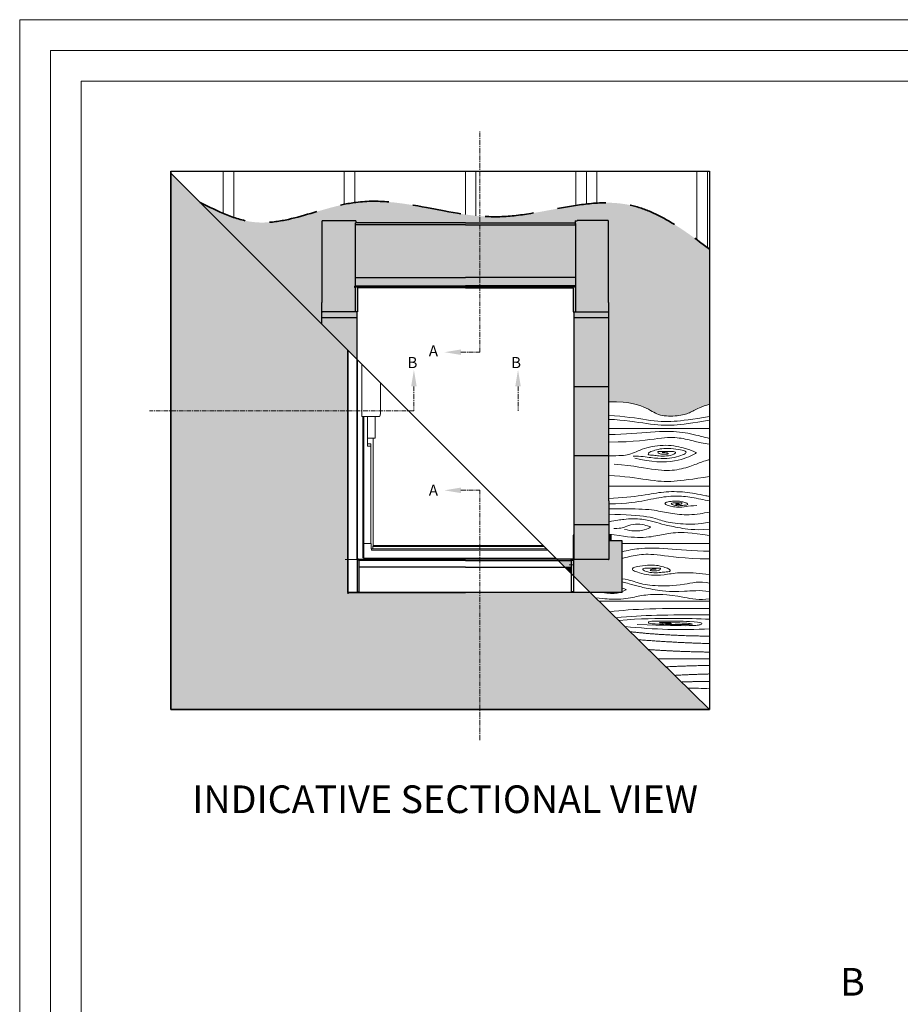
# Model space of a CAD drawing. Units: millimetres. Extents: x -23272466 to 44913, y -22484634 to 188.
# Drawn here: x -23272466 to -23271318, y -22482928 to -22481645 of the extents above; entities that cross this region are included whole.
import ezdxf

# ---------------------------------------------------------------- set-up
doc = ezdxf.new("R2010")
doc.units = ezdxf.units.MM
for name, pattern in [('CENTER', [2, 1.25, -0.25, 0.25, -0.25]), ('DASHED', [19.05, 12.7, -6.35]), ('HIDDEN', [0.375, 0.25, -0.125])]:
    doc.linetypes.add(name, pattern=pattern)
doc.layers.get('0').update_dxf_attribs({"lineweight": 20})
for name, color, linetype, lineweight in [('KEYLITE BATTEN', 7, 'Continuous', 18), ('KEYLITE DRAWING TEXT', 7, 'Continuous', 18), ('KEYLITE FELT-BREATHER MEMBRANE', 151, 'DASHED', 35), ('KEYLITE IN VIEW', 253, 'Continuous', 5), ('KEYLITE INDICATIVE VIEW HIDDEN FLASHING', 254, 'HIDDEN', 15), ('KEYLITE RAFTER-TRIMMER', 7, 'Continuous', 18), ('KEYLITE ROOF WINDOW', 7, 'Continuous', 18), ('KEYLITE ROOFING MATERIAL', 35, 'Continuous', 18)]:
    doc.layers.add(name, color=color, linetype=linetype, lineweight=lineweight)
for name, color, linetype in [('KEYLITE INDICATIVE VIEW FLASHING 1', 252, 'Continuous'), ('KEYLITE INDICATIVE VIEW FLASHING 3', 251, 'Continuous'), ('KEYLITE INDICATIVE VIEW FLASHING OUTLINE', 7, 'Continuous')]:
    doc.layers.add(name, color=color, linetype=linetype)
doc.layers.add('KEYLITE ONLY SLATE', color=7, linetype='Continuous', lineweight=25, true_color=0x595959)
doc.layers.add('KEYLITE TROCAL', color=7, linetype='Continuous', lineweight=70, true_color=0x525252)
doc.styles.add('ROMANS', font='romans')
doc.styles.get("Standard").update_dxf_attribs({"font": 'arial.ttf'})

# ---------------------------------------------------------------- blocks, each defined once
blk = doc.blocks.new('A$C69166F4D')
at = {"layer": 'KEYLITE ROOF WINDOW'}
for p, q in [((-1.05, 144.53), (-1.05, 1.05)), ((2.12, 141.37), (2.12, 103.6)), ((15.46, 105.6), (15.46, 128.02)), ((2.12, 103.6), (2.74, 103.6)), ((2.74, 103.6), (3.03, 103.6)), ((2.75, 103.6), (2.75, 1.25)), ((3.03, 103.6), (14.71, 103.6)), ((3.56, 103.6), (3.56, 1.25)), ((6.16, 103.6), (6.16, 82.18)), ((11.56, 96.94), (11.56, 103.6)), ((14.71, 103.6), (14.78, 103.6)), ((15, 103.81), (15.46, 105.6)), ((11.56, 96.8), (11.56, 96.94)), ((11.56, 94.84), (11.56, 96.8)), ((11.56, 94.57), (11.56, 94.84)), ((11.56, 94.37), (11.56, 94.57)), ((11.56, 91.83), (11.56, 94.37)), ((6.16, 87.98), (10.96, 87.98)), ((10.16, 87.98), (10.16, 9.57)), ((10.96, 87.98), (11.56, 87.98)), ((11.56, 91.65), (11.56, 91.83)), ((11.56, 88.48), (11.56, 91.65)), ((11.56, 87.98), (11.56, 88.48)), ((6.16, 83.78), (8.56, 83.78)), ((6.16, 82.18), (8.56, 82.18)), ((8.56, 82.18), (8.56, 83.78)), ((8.56, 82.18), (8.56, 11.78)), ((3.56, 11.68), (8.39, 11.68)), ((8.56, 11.62), (8.56, 11.78)), ((8.69, 11.38), (8.69, 8)), ((8.69, 8), (8.91, 7.78)), ((8.91, 7.78), (9.01, 7.68)), ((9.96, 7.73), (8.96, 7.73)), ((9.01, 7.68), (9.01, 6.91)), ((9.96, 9.54), (9.96, 7.73)), ((133.99, 9.54), (9.96, 9.54)), ((9.96, 9.54), (9.96, 7.73)), ((135.8, 7.73), (9.96, 7.73)), ((133.35, 10.18), (10.16, 10.18)), ((-1.05, 1.05), (-1.05, 1.05)), ((0, 0), (7.96, 0)), ((0, 0), (0, 0)), ((2.75, 1.25), (3.11, 1.25)), ((3.11, 1.25), (3.56, 1.25)), ((3.31, 1.25), (3.31, 1.05)), ((7.96, 1.05), (3.31, 1.05)), ((7.96, 0.81), (7.96, 1.05)), ((142.58, 0.95), (7.96, 0.95)), ((7.96, 0.81), (7.96, 0.8)), ((7.96, 0.01), (7.96, 0.8)), ((7.96, 0.18), (143.34, 0.18)), ((7.96, 0), (7.96, 0.01)), ((136.61, 6.91), (9.01, 6.91))]:
    blk.add_line(p, q, dxfattribs=at)
for centre, radius, start, end in [((14.6, 104), 0.443, 294.72582, 334.37132), ((8.39, 11.38), 0.3, 0, 90), ((0, 1.05), 1.05, 179.99984, 270.00016)]:
    blk.add_arc(centre, radius, start, end, dxfattribs=at)
blk.add_ellipse((9.96, 9.57), major_axis=(0.2, 0), ratio=0.176327, start_param=4.712389, end_param=6.283185, dxfattribs=at)
blk = doc.blocks.new('A$C461F78FA')
at = {"layer": 'KEYLITE INDICATIVE VIEW FLASHING 1'}
h = blk.add_hatch(color=256, dxfattribs=at)
edge = h.paths.add_edge_path()
edge.add_line((-79.76, 267.14), (-79.6, 267.14))
edge.add_line((-79.6, 267.14), (-79.6, 267.45))
edge.add_line((-79.6, 267.45), (-79.6, 267.54))
edge.add_line((-79.6, 267.54), (-79.36, 267.54))
edge.add_line((-79.36, 267.54), (-79.36, 269))
edge.add_line((-79.36, 269), (-79.84, 269))
edge.add_line((-79.84, 269), (-80.96, 269))
edge.add_line((-80.96, 269), (-80.96, 269.21))
edge.add_line((-80.96, 269.21), (-103.36, 269.21))
edge.add_line((-103.36, 269.21), (-103.36, 269))
edge.add_line((-103.36, 269), (-103.64, 269))
edge.add_line((-103.64, 269), (-103.64, 209.8))
edge.add_line((-103.66, 209.8), (-103.66, 203))
edge.add_line((-103.66, 203), (-103.5, 203))
edge.add_line((-103.5, 203), (-79.76, 203))
edge.add_line((-79.76, 203), (-79.76, 220.6))
edge.add_arc((-79.76, 220.84), 0.24, 179.83066, 269.9998, ccw=False)
edge.add_line((-80, 220.84), (-80, 221.4))
edge.add_line((-80, 221.4), (-80, 221.7))
edge.add_arc((-79.76, 221.7), 0.24, 89.9999, 180, ccw=False)
edge.add_line((-79.76, 221.94), (-79.76, 228))
edge.add_line((-79.76, 228), (-79.76, 267.14))
for points in [[(79.76, 267.14), (79.6, 267.14), (79.6, 266.11), (79.6, 266.02), (0, 266.02), (-79.6, 266.02), (-79.6, 266.11), (-79.6, 267.14), (-79.76, 267.14), (-79.76, 228), (0, 228), (79.76, 228)], [(103.64, 269), (103.36, 269), (103.36, 269.21), (80.96, 269.21), (80.96, 269), (79.84, 269), (79.36, 269), (79.36, 267.54), (79.6, 267.54), (79.6, 267.45), (79.6, 267.14), (79.76, 267.14), (79.76, 228), (79.76, 221.94, -0.414214), (80, 221.7), (80, 221.4), (80, 220.84, -0.415078), (79.76, 220.6), (79.76, 203), (103.66, 203), (103.66, 209.8), (103.64, 209.8)], [(80, 221.7, 0.405092), (79.77, 221.94, 0.007812), (79.76, 221.94), (0, 221.94), (-79.76, 221.94, 0.414214), (-80, 221.7), (-80, 221.4), (-80, 220.84, 0.996137), (-79.52, 220.84), (-79.52, 221.4), (-78.1, 221.4), (0, 221.4), (79.52, 221.4), (79.52, 220.84, 0.996137), (80, 220.84), (80, 221.4)], [(79.76, 228), (0, 228), (-79.76, 228), (-79.76, 221.94), (0, 221.94), (79.76, 221.94)], [(-78.1, 220.44), (-78.1, 221.4), (-79.52, 221.4), (-79.52, 220.84, -0.415617), (-79.76, 220.6), (-79.76, 203), (-79.5, 203), (-78.82, 203), (-78.78, 203), (-78.1, 203)], [(78.1, 221.4), (0, 221.4), (-78.1, 221.4), (-78.1, 220.44), (0, 220.44), (78.1, 220.44)], [(79.76, 220.6, -0.415617), (79.52, 220.84), (79.52, 221.4), (78.1, 221.4), (78.1, 220.44), (78.1, 203), (78.78, 203), (78.82, 203), (79.5, 203), (79.76, 203)], [(-103.66, 209.8), (-103.8, 209.8), (-103.87, 209.8), (-103.87, 194.18), (-103.66, 193.97)], [(103.87, 66.3), (103.87, 209.8), (103.8, 209.8), (103.66, 209.8), (103.66, 66.3), (103.66, 23.82, 0.082131), (103.87, 23.84)], [(-78.42, 203), (-78.78, 203), (-79.5, 203), (-79.76, 203), (-103.36, 203), (-103.5, 203), (-103.66, 203), (-103.66, 193.97), (-78.42, 168.73)], [(103.66, 203), (79.76, 203), (79.5, 203), (78.82, 203), (78.78, 203), (78.42, 203), (78.42, 66.3), (78.42, 30.74), (78.42, 24.41), (78.42, 23.84, 0.043504), (78.54, 23.82), (103.66, 23.82), (103.66, 66.3)], [(78.22, 30.28), (78.22, 41.54), (78.08, 41.54), (78.08, 30.28), (78.08, 23.76, 0.412155), (77.84, 24), (76.68, 24), (76.68, 23.59), (76.68, 23.1), (76.76, 23.1), (76.76, 23.54, 0.413001), (77.04, 23.26), (77.94, 23.26, -0.002071), (77.94, 23.26), (77.04, 23.26, -0.415427), (76.76, 23.54), (76.76, 18.36), (76.76, 13.55), (78.22, 12.09), (78.22, 18.36), (78.22, 23.54)], [(113.48, 37.34), (103.87, 37.34), (103.87, 23.84, -0.093397), (103.63, 23.82), (78.66, 23.82, -0.085874), (78.42, 23.84), (78.42, 24.41), (78.42, 30.74), (78.42, 41.54), (78.32, 41.54), (78.22, 41.54), (78.22, 30.28), (78.22, 23.54), (78.22, 18.36), (78.22, 12.09), (90.31, 0), (113.48, 0)], [(76.68, 23.59), (76.68, 24), (66.31, 24), (67.21, 23.1), (76.68, 23.1)], [(76.76, 23.1), (67.21, 23.1), (71.95, 18.36), (76.76, 18.36)], [(76.76, 18.36), (71.95, 18.36), (76.76, 13.55)]]:
    blk.add_hatch(color=256, dxfattribs=at).paths.add_polyline_path(points)
blk.add_hatch(color=256, dxfattribs=at).paths.add_polyline_path([(105.48, 41.54), (103.87, 41.54), (103.87, 37.92), (105.48, 37.92)], flags=17)
at = {"layer": 'KEYLITE INDICATIVE VIEW FLASHING 3'}
blk.add_hatch(color=256, dxfattribs=at).paths.add_polyline_path([(79.6, 267.45), (79.6, 267.54), (0, 267.54), (-79.6, 267.54), (-79.6, 267.45), (-79.6, 266.11), (-79.6, 266.02), (0, 266.02), (79.6, 266.02), (79.6, 266.11)])
at = {"layer": 'KEYLITE INDICATIVE VIEW FLASHING OUTLINE'}
for p, q in [((-103.5, 269), (-103.64, 269)), ((-103.64, 209.8), (-103.64, 269)), ((-103.36, 269), (-103.5, 269)), ((-103.36, 269.21), (-103.36, 269.07)), ((-103.36, 269.21), (-80.96, 269.21)), ((-103.36, 269), (-103.36, 269.07)), ((-80.96, 269.07), (-80.96, 269.21)), ((-80.96, 269), (-80.96, 269.07)), ((-79.84, 269), (-80.96, 269)), ((-79.36, 269), (-79.84, 269)), ((-79.76, 267.14), (-79.76, 228)), ((-79.76, 267.14), (-79.6, 267.14)), ((0, 267.54), (-79.6, 267.54)), ((-79.6, 267.45), (-79.6, 267.54)), ((-79.6, 266.11), (-79.6, 267.45)), ((-79.6, 266.02), (-79.6, 266.11)), ((0, 266.02), (-79.6, 266.02)), ((-79.36, 269), (-79.36, 267.54)), ((0, 267.54), (79.6, 267.54)), ((0, 266.02), (79.6, 266.02)), ((79.36, 269), (79.84, 269)), ((79.36, 269), (79.36, 267.54)), ((79.6, 267.45), (79.6, 267.54)), ((79.6, 266.11), (79.6, 267.45)), ((79.76, 267.14), (79.6, 267.14)), ((79.6, 266.02), (79.6, 266.11)), ((79.76, 267.14), (79.76, 228)), ((79.84, 269), (80.96, 269)), ((103.36, 269.21), (80.96, 269.21)), ((80.96, 269.07), (80.96, 269.21)), ((80.96, 269), (80.96, 269.07)), ((103.36, 269.21), (103.36, 269.07)), ((103.36, 269), (103.36, 269.07)), ((103.36, 269), (103.5, 269)), ((103.5, 269), (103.64, 269)), ((103.64, 209.8), (103.64, 269)), ((-80, 221.4), (-80, 221.7)), ((-80, 220.84), (-80, 221.4)), ((-79.76, 228), (-79.76, 221.94)), ((-79.76, 228), (0, 228)), ((-79.76, 221.94), (0, 221.94)), ((-79.52, 221.4), (-79.52, 220.84)), ((0, 221.4), (-79.52, 221.4)), ((-78.1, 220.44), (-78.1, 221.4)), ((79.76, 228), (0, 228)), ((79.76, 221.94), (0, 221.94)), ((0, 221.4), (79.52, 221.4)), ((78.1, 220.44), (78.1, 221.4)), ((79.52, 221.4), (79.52, 220.84)), ((79.76, 228), (79.76, 221.94)), ((80, 221.4), (80, 221.7)), ((80, 220.84), (80, 221.4)), ((-79.76, 220.6), (-79.76, 203)), ((-78.1, 220.44), (-78.1, 203)), ((0, 220.44), (-78.1, 220.44)), ((0, 220.44), (78.1, 220.44)), ((78.1, 220.44), (78.1, 203)), ((79.76, 220.6), (79.76, 203)), ((-103.87, 194.18), (-103.87, 209.8)), ((-103.87, 209.8), (-103.8, 209.8)), ((-103.8, 209.8), (-103.66, 209.8)), ((-103.66, 209.8), (-103.64, 209.8)), ((103.66, 209.8), (103.64, 209.8)), ((103.8, 209.8), (103.66, 209.8)), ((103.87, 209.8), (103.8, 209.8)), ((103.87, 66.3), (103.87, 209.8)), ((-103.66, 203), (-103.5, 203)), ((-103.5, 203), (-103.36, 203)), ((-79.76, 203), (-103.36, 203)), ((-79.5, 203), (-79.76, 203)), ((-78.82, 203), (-79.5, 203)), ((-78.82, 203), (-78.78, 203)), ((-78.1, 203), (-78.78, 203)), ((-78.42, 203), (-78.42, 168.73)), ((78.1, 203), (78.78, 203)), ((78.42, 203), (78.42, 66.3)), ((78.82, 203), (78.78, 203)), ((78.82, 203), (79.5, 203)), ((79.5, 203), (79.76, 203)), ((79.76, 203), (103.66, 203)), ((-103.87, 199.05), (-78.42, 199.05)), ((-103.66, 193.97), (-78.42, 168.73)), ((78.42, 199.05), (103.87, 199.05)), ((78.42, 149.05), (103.87, 149.05)), ((78.42, 99.05), (103.87, 99.05)), ((78.42, 66.3), (78.42, 30.74)), ((103.87, 66.3), (103.87, 23.84)), ((78.42, 49.05), (103.87, 49.05)), ((78.22, 41.54), (78.08, 41.54)), ((78.08, 41.54), (78.08, 30.28)), ((78.22, 41.54), (78.22, 30.28)), ((78.32, 41.54), (78.22, 41.54)), ((78.42, 41.54), (78.32, 41.54)), ((105.48, 41.54), (103.87, 41.54)), ((103.87, 37.92), (105.48, 37.92)), ((113.48, 37.34), (103.87, 37.34)), ((105.48, 37.92), (105.48, 41.54)), ((113.48, 0), (113.48, 37.34)), ((78.08, 30.28), (78.08, 23.76)), ((78.22, 30.28), (78.22, 23.54)), ((78.42, 30.74), (78.42, 24.41)), ((-78.22, 23.74), (-78.22, 18.36)), ((-77.04, 23.26), (-77.94, 23.26)), ((-76.76, 18.36), (-76.76, 23.54)), ((0, 23.1), (-76.76, 23.1)), ((-76.68, 23.59), (-76.68, 23.74)), ((-76.68, 23.1), (-76.68, 23.59)), ((0, 23.1), (76.76, 23.1)), ((76.68, 24), (66.31, 24)), ((76.68, 23.59), (76.68, 24)), ((77.84, 24), (76.68, 24)), ((76.68, 23.1), (76.68, 23.59)), ((76.76, 18.36), (76.76, 23.54)), ((77.04, 23.26), (77.94, 23.26)), ((78.22, 23.54), (78.22, 18.36)), ((78.42, 24.41), (78.42, 23.84)), ((103.63, 23.82), (78.66, 23.82)), ((-78.22, 18.36), (-78.22, 1.24)), ((-76.76, 1.24), (-76.76, 18.36)), ((0, 18.36), (-76.76, 18.36)), ((0, 18.36), (76.76, 18.36)), ((76.76, 1.24), (76.76, 18.36)), ((78.22, 18.36), (78.22, 1.24)), ((-85.07, 0), (-76.76, 0)), ((-78.22, 1.24), (-78.22, 0.68)), ((-77.94, 0.4), (-77.04, 0.4)), ((-76.76, 0.68), (-76.76, 1.24)), ((-76.76, 0), (0, 0)), ((78.22, 0), (0, 0)), ((76.76, 0.68), (76.76, 1.24)), ((77.94, 0.4), (77.04, 0.4)), ((78.22, 1.24), (78.22, 0.68)), ((113.48, 0), (78.22, 0))]:
    blk.add_line(p, q, dxfattribs=at)
for centre, radius, start, end in [((-79.76, 221.7), 0.24, 89.9999, 180), ((79.76, 221.7), 0.24, 0, 90.0001), ((-79.76, 220.84), 0.24, 180, 0), ((79.76, 220.84), 0.24, 180, 0), ((-77.94, 23.54), 0.28, 180, 270), ((-77.04, 23.54), 0.28, 269.99954, 0), ((77.04, 23.54), 0.28, 180, 270.00046), ((77.84, 23.76), 0.24, 0, 90.00053), ((77.94, 23.54), 0.28, 270, 0), ((78.6, 24.53), 0.707, 255.2016, 274.83435), ((103.69, 24.47), 0.65, 264.4858, 285.82885), ((-77.94, 0.68), 0.28, 180, 270.00188), ((-77.04, 0.68), 0.28, 264.27166, 0), ((77.04, 0.68), 0.28, 180, 275.72834), ((77.94, 0.68), 0.28, 269.99812, 0)]:
    blk.add_arc(centre, radius, start, end, dxfattribs=at)
at = {"layer": 'KEYLITE INDICATIVE VIEW HIDDEN FLASHING'}
for p, q in [((-78.42, 168.73), (-78.42, 66.3)), ((-78.42, 66.3), (-78.42, 30.74)), ((-78.42, 41.54), (-78.32, 41.54)), ((-78.32, 41.54), (-78.22, 41.54)), ((-78.22, 41.54), (-78.08, 41.54)), ((-78.22, 41.54), (-78.22, 30.28)), ((-78.08, 41.54), (-78.08, 30.28)), ((-78.42, 30.74), (-78.42, 24.41)), ((-78.22, 30.28), (-78.22, 23.74)), ((-78.08, 30.28), (-78.08, 23.76)), ((-87.07, 23.82), (-80.16, 23.82)), ((-80.16, 23.82), (-78.66, 23.82)), ((-78.42, 24.41), (-78.42, 23.84)), ((-77.64, 24), (-77.84, 24)), ((-77.64, 24), (-76.68, 24)), ((-76.68, 24), (66.31, 24)), ((-76.68, 23.74), (-76.68, 24))]:
    blk.add_line(p, q, dxfattribs=at)
for centre, radius, start, end in [((-78.6, 24.53), 0.707, 265.16565, 284.7984), ((-77.84, 23.76), 0.24, 89.99947, 180)]:
    blk.add_arc(centre, radius, start, end, dxfattribs=at)
blk = doc.blocks.new('trocal indicative sectional view')
at = {"layer": 'KEYLITE FELT-BREATHER MEMBRANE', "lineweight": 20}
h = blk.add_hatch(dxfattribs=at)
h.set_pattern_fill('HONEY', color=256, scale=2)
edge = h.paths.add_edge_path()
edge.add_spline(control_points=[(-2132.5, -17239.8), (-2103.6, -17239.8), (-2080, -17248.9), (-2067.6, -17258.8), (-2042.1, -17258.8), (-2026.3, -17254.5), (-2018.8, -17249), (-2005.9, -17244.3), (-2001.3, -17243.2)], knot_values=[0, 0, 0, 0, 1, 2, 3, 4, 5, 5.601661, 5.601661, 5.601661, 5.601661], degree=3, periodic=0)
edge.add_line((-2001.3, -17243.2), (-2001.3, -17041.1))
edge.add_spline(control_points=[(-2001.3, -17041.1), (-2036.2, -17014.8), (-2119.1, -16955.2), (-2228.5, -17001.2), (-2292.9, -16998.6), (-2300.7, -16998)], knot_values=[206.942571, 206.942571, 206.942571, 206.942571, 275.585715, 369.00241, 382.000253, 382.000253, 382.000253, 382.000253], degree=3, periodic=0)
edge.add_line((-2300.7, -16998), (-2300.7, -17006.7))
edge.add_line((-2300.7, -17006.7), (-2176.6, -17006.7))
edge.add_line((-2176.6, -17006.7), (-2176.6, -17004.1))
edge.add_line((-2176.6, -17004.1), (-2175.8, -17004.1))
edge.add_line((-2175.8, -17004.1), (-2173.8, -17004.1))
edge.add_line((-2173.8, -17004.1), (-2173.8, -17003.9))
edge.add_line((-2173.8, -17003.9), (-2173.8, -17003.7))
edge.add_line((-2173.8, -17003.7), (-2133.4, -17003.7))
edge.add_line((-2133.4, -17003.7), (-2133.4, -17003.9))
edge.add_line((-2133.4, -17003.9), (-2133.4, -17004.1))
edge.add_line((-2133.4, -17004.1), (-2133.2, -17004.1))
edge.add_line((-2133.2, -17004.1), (-2132.9, -17004.1))
edge.add_line((-2132.9, -17004.1), (-2132.9, -17110.6))
edge.add_line((-2132.9, -17110.6), (-2132.7, -17110.6))
edge.add_line((-2132.7, -17110.6), (-2132.5, -17110.6))
edge.add_line((-2132.5, -17110.6), (-2132.5, -17239.8))
edge = h.paths.add_edge_path()
edge.add_line((-2319.5, -17006.7), (-2300.7, -17006.7))
edge.add_line((-2300.7, -17006.7), (-2300.7, -16998))
edge.add_spline(control_points=[(-2300.7, -16998), (-2355.1, -16993.5), (-2452.7, -16956.2), (-2576.8, -17024.1), (-2641.9, -16991.7), (-2665, -16980.2)], knot_values=[0.014245, 0.014245, 0.014245, 0.014245, 90.288845, 165.60182, 206.942571, 206.942571, 206.942571, 206.942571], degree=3, periodic=0)
edge.add_line((-2665, -16980.2), (-2506.4, -17138.7))
edge.add_line((-2506.4, -17138.7), (-2506.4, -17110.6))
edge.add_line((-2506.4, -17110.6), (-2506.3, -17110.6))
edge.add_line((-2506.3, -17110.6), (-2506, -17110.6))
edge.add_line((-2506, -17110.6), (-2506, -17004.1))
edge.add_line((-2506, -17004.1), (-2505.8, -17004.1))
edge.add_line((-2505.8, -17004.1), (-2505.5, -17004.1))
edge.add_line((-2505.5, -17004.1), (-2505.5, -17003.9))
edge.add_line((-2505.5, -17003.9), (-2505.5, -17003.7))
edge.add_line((-2505.5, -17003.7), (-2465.2, -17003.7))
edge.add_line((-2465.2, -17003.7), (-2465.2, -17003.9))
edge.add_line((-2465.2, -17003.9), (-2465.2, -17004.1))
edge.add_line((-2465.2, -17004.1), (-2463.2, -17004.1))
edge.add_line((-2463.2, -17004.1), (-2462.3, -17004.1))
edge.add_line((-2462.3, -17004.1), (-2462.3, -17006.7))
edge.add_line((-2462.3, -17006.7), (-2319.5, -17006.7))
at = {"layer": 'KEYLITE TROCAL', "lineweight": 25}
h = blk.add_hatch(dxfattribs=at)
h.set_pattern_fill('AR-SAND', color=256, scale=0.2)
edge = h.paths.add_edge_path()
edge.add_line((-2703, -16939.4), (-2703, -17641.1))
edge.add_line((-2703, -17641.1), (-2001.3, -17641.1))
edge.add_line((-2001.3, -17641.1), (-2156.7, -17488.3))
edge.add_line((-2156.7, -17488.3), (-2472.6, -17488.3))
edge.add_line((-2472.6, -17488.3), (-2472.6, -17172.6))
edge.add_line((-2472.6, -17172.6), (-2703, -16942.2))
at = {"layer": 'KEYLITE BATTEN', "ltscale": 5}
for p, q in [((-2001.3, -16948.4), (-2001.3, -16966.4)), ((-2184.4, -17452.4), (-2178.3, -17452.4))]:
    blk.add_line(p, q, dxfattribs=at)
at = {"layer": 'KEYLITE DRAWING TEXT', "linetype": 'CENTER', "ltscale": 5}
for p, q in [((-2300.7, -17175.3), (-2300.7, -16887.3)), ((-2325.2, -17175.3), (-2300.7, -17175.3)), ((-2386.5, -17219.9), (-2386.5, -17251.9)), ((-2250.9, -17219.9), (-2250.9, -17251.9)), ((-2386.5, -17251.9), (-2731.1, -17251.9)), ((-2325.2, -17355.3), (-2300.7, -17355.3)), ((-2300.7, -17680.7), (-2300.7, -17355.3))]:
    blk.add_line(p, q, dxfattribs=at)
at = {"layer": 'KEYLITE DRAWING TEXT', "ltscale": 0.5}
for points in [[(-2325.2, -17178.9), (-2325.2, -17171.7), (-2346.8, -17175.3)], [(-2390.1, -17219.9), (-2382.9, -17219.9), (-2386.5, -17198.3)], [(-2247.3, -17219.9), (-2254.5, -17219.9), (-2250.9, -17198.3)], [(-2325.2, -17351.7), (-2325.2, -17358.9), (-2346.8, -17355.3)]]:
    blk.add_solid(points, dxfattribs=at)
at = {"layer": 'KEYLITE FELT-BREATHER MEMBRANE', "ltscale": 5}
blk.add_open_spline([(-2665, -16980.2), (-2641.9, -16991.7), (-2576.8, -17024.1), (-2444.9, -16951.9), (-2284.9, -17025), (-2119.1, -16955.2), (-2036.2, -17014.8), (-2001.3, -17041.1)], degree=3, knots=[0, 0, 0, 0, 41.354996, 116.667971, 219.940415, 313.35711, 382.000253, 382.000253, 382.000253, 382.000253], dxfattribs=at)
at = {"layer": 'KEYLITE IN VIEW', "lineweight": 5}
for points, knots in [([(-2132.5, -17257.9), (-2112.8, -17258.6), (-2076.8, -17264.9), (-2051.4, -17266.8), (-2024.2, -17262.7), (-2001.3, -17259.1)], [0.134474, 0.134474, 0.134474, 0.134474, 1, 2, 2.889693, 2.889693, 2.889693, 2.889693]), ([(-2132.5, -17257.9), (-2112.8, -17258.6), (-2076.8, -17264.9), (-2051.4, -17266.8), (-2024.2, -17262.7), (-2001.3, -17259.1)], [0.134474, 0.134474, 0.134474, 0.134474, 1, 2, 2.889693, 2.889693, 2.889693, 2.889693]), ([(-2132.5, -17262.8), (-2112.8, -17263.5), (-2076.8, -17269.8), (-2051.4, -17271.7), (-2024.2, -17267.6), (-2001.3, -17264)], [0.134474, 0.134474, 0.134474, 0.134474, 1, 2, 2.889693, 2.889693, 2.889693, 2.889693]), ([(-2132.5, -17282.7), (-2110.8, -17282.2), (-2071.2, -17278.3), (-2039.3, -17278.3), (-2018.6, -17283.3), (-2005.3, -17286.8), (-2001.3, -17287.7)], [0.143574, 0.143574, 0.143574, 0.143574, 1, 2, 3, 3.367602, 3.367602, 3.367602, 3.367602]), ([(-2132.5, -17292.5), (-2098.5, -17292.3), (-2063.2, -17286.2), (-2040.3, -17286.2), (-2023.4, -17291), (-2010.1, -17294), (-2001.3, -17295.1)], [0.043151, 0.043151, 0.043151, 0.043151, 1, 2, 3, 3.633955, 3.633955, 3.633955, 3.633955]), ([(-2098.9, -17313.2), (-2077.8, -17319), (-2041.9, -17319), (-2018.4, -17306.3), (-2017.6, -17306.3), (-2030.7, -17300.9), (-2057.7, -17294.7), (-2088.2, -17300.1), (-2105.5, -17309.9), (-2118.4, -17310.2), (-2132.5, -17310.2)], [0, 0, 0, 0, 1, 2, 3, 4, 5, 6, 7, 7.926752, 7.926752, 7.926752, 7.926752]), ([(-2125.7, -17321), (-2098.9, -17323.6), (-2069.4, -17329.7), (-2043.2, -17329.7), (-2021, -17322.2), (-2011.7, -17318.1), (-2003.1, -17315.9), (-2001.3, -17315.4)], [0, 0, 0, 0, 1, 2, 3, 4, 4.268404, 4.268404, 4.268404, 4.268404]), ([(-2132.5, -17335.9), (-2112.8, -17336.7), (-2076.8, -17342.9), (-2051.4, -17344.8), (-2024.2, -17340.8), (-2001.3, -17337.2)], [0.134474, 0.134474, 0.134474, 0.134474, 1, 2, 2.889693, 2.889693, 2.889693, 2.889693]), ([(-2132.5, -17365.9), (-2116.4, -17365.4), (-2083.3, -17361.4), (-2062.4, -17356.8), (-2032.3, -17356.8), (-2015.5, -17360.5), (-2003, -17362.9), (-2001.3, -17363.3)], [0.1292, 0.1292, 0.1292, 0.1292, 1, 2, 3, 4, 4.146536, 4.146536, 4.146536, 4.146536]), ([(-2132.5, -17372.9), (-2107.8, -17372.6), (-2082.8, -17368.2), (-2057.1, -17362.6), (-2035.2, -17362.6), (-2017.6, -17365.7), (-2005.5, -17368.5), (-2001.3, -17369.2)], [0.080256, 0.080256, 0.080256, 0.080256, 1, 2, 3, 4, 4.442852, 4.442852, 4.442852, 4.442852]), ([(-2132.5, -17379.2), (-2116.5, -17379.2), (-2082.6, -17379.3), (-2062.6, -17383.3), (-2041.9, -17387.4), (-2019.2, -17387.4), (-2005.8, -17384.4), (-2001.3, -17383.6)], [0.103759, 0.103759, 0.103759, 0.103759, 1, 2, 3, 4, 4.426628, 4.426628, 4.426628, 4.426628]), ([(-2132.5, -17386.5), (-2110.9, -17386.8), (-2074.1, -17389.6), (-2062.6, -17396.3), (-2038.7, -17399.5), (-2016.3, -17399.6), (-2001.3, -17396.9)], [0.131364, 0.131364, 0.131364, 0.131364, 1, 2, 3, 3.867436, 3.867436, 3.867436, 3.867436]), ([(-2132.5, -17396.3), (-2122.7, -17394.6), (-2110.6, -17392.2), (-2087.8, -17392.2), (-2072.9, -17396.5), (-2060.9, -17400.1), (-2042.9, -17403.7), (-2022.6, -17407.4), (-2001.3, -17406.1)], [0.3641, 0.3641, 0.3641, 0.3641, 1, 2, 3, 4, 5, 5.84496, 5.84496, 5.84496, 5.84496]), ([(-2132.5, -17412.3), (-2112.6, -17415.6), (-2087.7, -17417.9), (-2065, -17413.6), (-2049.8, -17410), (-2026, -17410), (-2001.3, -17414.2)], [0.133965, 0.133965, 0.133965, 0.133965, 1, 2, 3, 3.917655, 3.917655, 3.917655, 3.917655]), ([(-2112, -17406.2), (-2103.1, -17408.6), (-2088, -17408.6), (-2078.2, -17403.3), (-2077.8, -17403.3), (-2083.4, -17401), (-2094.7, -17398.4), (-2107.5, -17400.7), (-2114.7, -17404.8), (-2120.2, -17404.9), (-2126.1, -17404.9)], [0, 0, 0, 0, 1, 2, 3, 4, 5, 6, 7, 7.926752, 7.926752, 7.926752, 7.926752]), ([(-2001.4, -17434.7), (-2023.1, -17434.2), (-2062.7, -17430.3), (-2092.1, -17430.3), (-2108.1, -17433.6), (-2115.2, -17435.4)], [0.143574, 0.143574, 0.143574, 0.143574, 1, 2, 2.77334, 2.77334, 2.77334, 2.77334]), ([(-2001.4, -17444.6), (-2035.4, -17444.3), (-2070.7, -17438.3), (-2093.6, -17438.3), (-2106.8, -17442), (-2114.8, -17443.9), (-2115.2, -17444)], [0.043151, 0.043151, 0.043151, 0.043151, 1, 2, 3, 3.058261, 3.058261, 3.058261, 3.058261]), ([(-2001.3, -17464.9), (-2014.2, -17463.4), (-2024.7, -17462.6), (-2032.9, -17462.6), (-2043.3, -17462.6), (-2056.4, -17465), (-2074.1, -17466.5), (-2086.9, -17464.8), (-2098.4, -17461), (-2102.7, -17458.6), (-2101.6, -17456.3), (-2096.5, -17454.4), (-2081.3, -17452.6), (-2070.3, -17452.6), (-2061, -17455.3), (-2054.1, -17457.2), (-2051.8, -17460.4), (-2055.1, -17461.7), (-2060.9, -17461.7), (-2068.5, -17462.8), (-2079.2, -17462.8), (-2089.4, -17459.4), (-2087.8, -17456.6), (-2080.7, -17456.6), (-2074.3, -17456.6), (-2066, -17456.6), (-2064.7, -17456.6), (-2066, -17460.1), (-2073.8, -17460.1), (-2080, -17460.1), (-2077.4, -17458.2), (-2074.5, -17458.2), (-2072.4, -17458.2), (-2070.9, -17458.2)], [-0.7902, -0.7902, -0.7902, -0.7902, 0, 0, 0, 1, 2, 3, 4, 5, 6, 7, 8, 9, 10, 11, 12, 13, 14, 15, 16, 17, 18, 19, 20, 21, 22, 23, 24, 25, 26, 27, 28, 28, 28, 28]), ([(-2115.2, -17470.5), (-2103.3, -17472.3), (-2095.3, -17476.9), (-2071.5, -17480.1), (-2049.1, -17480.2), (-2034.1, -17477.6), (-2024.9, -17475.9), (-2014, -17473.3), (-2001.3, -17476.1)], [1.017058, 1.017058, 1.017058, 1.017058, 2, 3, 3.867436, 3.867436, 3.867436, 4.400664, 4.400664, 4.400664, 4.400664]), ([(-2115.2, -17474.7), (-2111.9, -17475.4), (-2104.2, -17477.6), (-2093.8, -17480.7), (-2075.7, -17484.4), (-2055.4, -17488), (-2034.1, -17486.8), (-2025.3, -17486.3), (-2014.3, -17485.2), (-2001.3, -17487.1)], [2.395292, 2.395292, 2.395292, 2.395292, 3, 4, 5, 5.84496, 5.84496, 5.84496, 6.1973, 6.1973, 6.1973, 6.1973]), ([(-2115.2, -17487.3), (-2113.6, -17486.6), (-2109.8, -17484.7), (-2109.6, -17484.7), (-2112.9, -17483.3), (-2115.2, -17482.6)], [1.50787, 1.50787, 1.50787, 1.50787, 2, 3, 3.897706, 3.897706, 3.897706, 3.897706]), ([(-2149.4, -17495.6), (-2137.7, -17496.8), (-2118.2, -17498.1), (-2097.8, -17494.2), (-2082.6, -17490.7), (-2058.8, -17490.6), (-2034.1, -17494.8), (-2025, -17496.4), (-2014.1, -17498.6), (-2001.3, -17496.7)], [0.434217, 0.434217, 0.434217, 0.434217, 1, 2, 3, 3.917655, 3.917655, 3.917655, 4.257282, 4.257282, 4.257282, 4.257282]), ([(-2140.9, -17488.3), (-2133.2, -17490), (-2124.8, -17489.9), (-2119.3, -17488.6), (-2118.1, -17488.3)], [0.108478, 0.108478, 0.108478, 0.108478, 1, 1.256674, 1.256674, 1.256674, 1.256674])]:
    blk.add_open_spline(points, degree=3, knots=knots, dxfattribs=at)
for points in [[(-2101, -17310.6), (-2090.6, -17310.6), (-2077.5, -17313), (-2059.8, -17314.4), (-2047, -17312.7), (-2035.5, -17309), (-2031.2, -17306.6), (-2032.3, -17304.3), (-2037.4, -17302.4), (-2052.6, -17300.6), (-2063.6, -17300.6), (-2072.9, -17303.2), (-2079.8, -17305.2), (-2082.1, -17308.4), (-2078.8, -17309.6), (-2073, -17309.6), (-2065.4, -17310.8), (-2054.7, -17310.8), (-2044.5, -17307.4), (-2046.1, -17304.6), (-2053.2, -17304.6), (-2059.6, -17304.6), (-2067.9, -17304.6), (-2069.2, -17304.6), (-2067.9, -17308.1), (-2060.1, -17308.1), (-2053.9, -17308.1), (-2056.5, -17306.2), (-2059.4, -17306.2), (-2061.5, -17306.2), (-2063, -17306.2)], [(-2018, -17375.2), (-2024.2, -17375.2), (-2032.1, -17376.7), (-2042.7, -17377.6), (-2050.4, -17376.5), (-2057.3, -17374.3), (-2059.9, -17372.9), (-2059.2, -17371.5), (-2056.1, -17370.3), (-2047, -17369.3), (-2040.4, -17369.3), (-2034.8, -17370.8), (-2030.7, -17372), (-2029.3, -17373.9), (-2031.3, -17374.7), (-2034.8, -17374.7), (-2039.3, -17375.4), (-2045.8, -17375.4), (-2051.9, -17373.3), (-2050.9, -17371.6), (-2046.6, -17371.6), (-2042.9, -17371.6), (-2037.8, -17371.6), (-2037.1, -17371.6), (-2037.8, -17373.8), (-2042.5, -17373.8), (-2046.2, -17373.8), (-2044.7, -17372.6), (-2043, -17372.6), (-2041.7, -17372.6), (-2040.8, -17372.6)]]:
    blk.add_open_spline(points, degree=3, dxfattribs=at)
at = {"layer": 'KEYLITE IN VIEW'}
for points, degree in [([(-2131, -17513.6), (-2101.9, -17509.6), (-2065.4, -17509.1), (-2001.3, -17509.1)], 3), ([(-2123.1, -17521.3), (-2086.3, -17517.9), (-2059.6, -17517.5), (-2001.3, -17517.4)], 3), ([(-2095.8, -17530.1), (-2022.1, -17532.8), (-2010.8, -17530), (-2010.8, -17528), (-2021.5, -17525.8), (-2068.5, -17525.8), (-2080.6, -17525.8), (-2082.4, -17528.6), (-2072.2, -17529.7), (-2027.9, -17530.8), (-2018.3, -17529.1), (-2048.6, -17527.6), (-2065.1, -17527.6), (-2067.7, -17527.6), (-2063.8, -17528.8), (-2050.9, -17528.8)], 3), ([(-2111.6, -17532.7), (-2072.8, -17536.9), (-2038, -17537.5), (-2001.3, -17535.7)], 3), ([(-2104.7, -17539.5), (-2060.6, -17544.8), (-2001.3, -17545.3)], 2), ([(-2094, -17550), (-2042.1, -17554), (-2001.3, -17555)], 2), ([(-2080.9, -17562.8), (-2043, -17565.5), (-2001.3, -17566.1)], 2), ([(-2058, -17585.3), (-2030.6, -17583.9), (-2001.3, -17583.5)], 2), ([(-2046.8, -17596.4), (-2022.5, -17595.1), (-2001.3, -17594.6)], 2), ([(-2038, -17605.1), (-2020.4, -17604.4), (-2001.3, -17604.3)], 2), ([(-2030, -17612.9), (-2020.5, -17613.1), (-2011, -17613.4), (-2001.3, -17613.9)], 3)]:
    blk.add_open_spline(points, degree=degree, dxfattribs=at)
blk.add_open_spline([(-2119.5, -17524.9), (-2089.8, -17522.3), (-2058.4, -17522.3), (-2015.4, -17522.3), (-2001.3, -17523.3)], degree=3, knots=[0.07696, 0.07696, 0.07696, 0.07696, 1, 1.612911, 1.612911, 1.612911, 1.612911], dxfattribs=at)
at = {"layer": 'KEYLITE ONLY SLATE', "ltscale": 5}
for p, q in [((-2703, -16942.2), (-2156.7, -17488.3)), ((-2472.6, -17172.6), (-2472.6, -17490))]:
    blk.add_line(p, q, dxfattribs=at)
blk.add_lwpolyline([(-2703, -16939.4), (-2001.3, -16939.4), (-2001.3, -17641.1), (-2703, -17641.1)], close=True, dxfattribs=at)
at = {"layer": 'KEYLITE RAFTER-TRIMMER', "ltscale": 5}
for p, q in [((-2634.8, -16939.4), (-2634.8, -16994.4)), ((-2621.2, -16939.4), (-2621.2, -16999.7)), ((-2477.2, -16939.4), (-2477.2, -16982.6)), ((-2463.5, -16939.4), (-2463.5, -16980.2)), ((-2319.5, -16939.4), (-2319.5, -16995.8)), ((-2305.8, -16939.4), (-2305.8, -16997.5)), ((-2175.5, -16939.4), (-2175.5, -16984.1)), ((-2161.8, -16939.4), (-2161.8, -16982.2)), ((-2148.1, -16939.4), (-2148.1, -16980.9)), ((-2017.8, -16939.4), (-2017.8, -17028.8)), ((-2004.1, -16939.4), (-2004.1, -17038.9))]:
    blk.add_line(p, q, dxfattribs=at)
at = {"layer": 'KEYLITE ROOFING MATERIAL', "color": 7}
for points in [[(-2132.5, -17239.8), (-2132.5, -17274.8), (-2001.3, -17274.8)], [(-2001.3, -17349.8), (-2132.5, -17349.8)], [(-2115.2, -17424.8), (-2001.3, -17424.8)], [(-2001.3, -17574.8), (-2068.8, -17574.8)]]:
    blk.add_lwpolyline(points, dxfattribs=at)
blk.add_lwpolyline([(-2001.3, -17499.8), (-2145, -17499.8)], close=True, dxfattribs=at)
blk.add_open_spline([(-2132.5, -17239.8), (-2103.6, -17239.8), (-2080, -17248.9), (-2067.6, -17258.8), (-2042.1, -17258.8), (-2026.3, -17254.5), (-2018.8, -17249), (-2005.9, -17244.3), (-2001.3, -17243.2)], degree=3, knots=[0, 0, 0, 0, 1, 2, 3, 4, 5, 5.601661, 5.601661, 5.601661, 5.601661], dxfattribs=at)
at = {"layer": 'KEYLITE TROCAL', "lineweight": 25}
blk.add_lwpolyline([(-2703, -16939.4), (-2703, -17641.1), (-2001.3, -17641.1), (-2156.7, -17488.3), (-2472.6, -17488.3), (-2472.6, -17172.6), (-2703, -16942.2)], dxfattribs=at)
at = {"xscale": 1.8, "yscale": 1.8, "zscale": 1.8}
for name, p in [('A$C461F78FA', (-2319.5, -17488.3)), ('A$C69166F4D', (-2458, -17445.5))]:
    blk.add_blockref(name, p, dxfattribs=at)
at = {"layer": 'KEYLITE DRAWING TEXT', "ltscale": 0.5, "style": 'ROMANS'}
for s, p in [('A', (-2367.1, -17180.7)), ('B', (-2394.9, -17196)), ('B', (-2259.9, -17196)), ('A', (-2367.1, -17362.3))]:
    blk.add_text(s, height=14.4, dxfattribs=at).set_placement(p)

msp = doc.modelspace()

# ---------------------------------------------------------------- linework, layer by layer
for p, q in [((-23272385.6, -22481725.2), (-23272385.6, -22484335.2)), ((-23268345.6, -22481725.2), (-23272385.6, -22481725.2))]:
    msp.add_line(p, q)
for points in [[(-23272465.6, -22484615.2), (-23272465.6, -22481645.2), (-23268265.6, -22481645.2), (-23268265.6, -22484615.2), (-23272465.6, -22484615.2)], [(-23272465.6, -22484615.2), (-23272465.6, -22481645.2), (-23268265.6, -22481645.2), (-23268265.6, -22484615.2), (-23272465.6, -22484615.2)], [(-23272425.6, -22484575.2), (-23272425.6, -22484575.2), (-23272425.6, -22484575.2), (-23268305.6, -22484575.2), (-23268305.6, -22481685.2), (-23272425.6, -22481685.2), (-23272425.6, -22484575.2)]]:
    msp.add_lwpolyline(points)

# ---------------------------------------------------------------- block references
at = {"layer": 'KEYLITE FELT-BREATHER MEMBRANE'}
msp.add_blockref('trocal indicative sectional view', (-23269565.5, -22464903.2), dxfattribs=at)

# ---------------------------------------------------------------- texts
at = {"layer": 'KEYLITE DRAWING TEXT', "char_height": 36, "attachment_point": 5}
for s, insert, width in [('INDICATIVE SECTIONAL VIEW', (-23271911.3, -22482665.7), 1131.214), ('B', (-23271380.7, -22482903.6), 620)]:
    msp.add_mtext(s, dxfattribs=dict(at, insert=insert, width=width))

doc.saveas('drawing.dxf')
